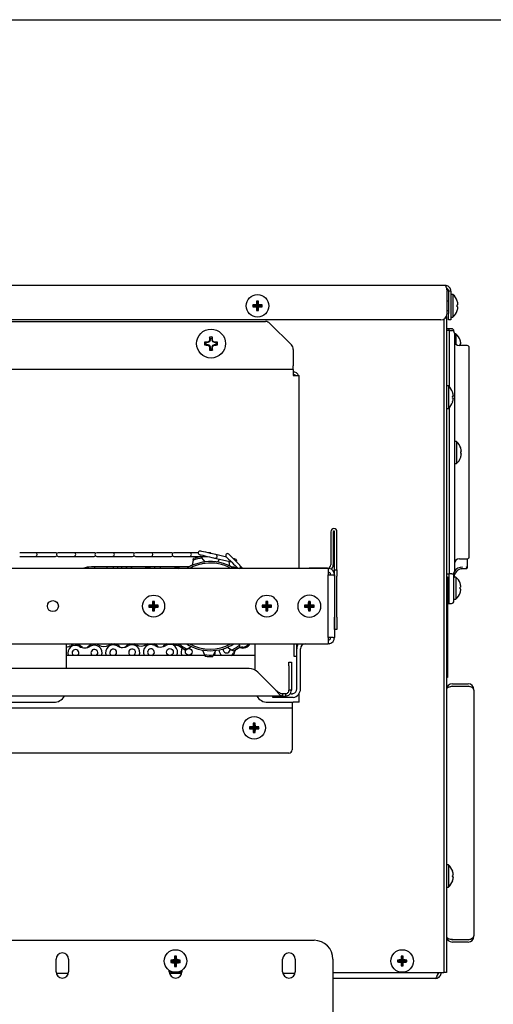
# Model space of a CAD drawing. Extents: x 11 to 232, y 11 to 185.
# Drawn here: x 120 to 129, y 65 to 85 of the extents above; entities that cross this region are included whole.
import ezdxf

# ---------------------------------------------------------------- set-up
doc = ezdxf.new("R2010")
doc.units = 0
doc.header["$MEASUREMENT"] = 0
doc.layers.get('0').update_dxf_attribs({"linetype": 'CONTINUOUS'})
doc.layers.get('DEFPOINTS').update_dxf_attribs({"linetype": 'CONTINUOUS'})
doc.layers.add('OBJECT', color=7, linetype='CONTINUOUS')
doc.styles.get("Standard").update_dxf_attribs({"font": 'GOTHIC.TTF'})
doc.dimstyles.new('WEB_DRAWINGS', dxfattribs={"dimscale": 22, "dimtxt": 0.125, "dimasz": 0.25, "dimexe": 0.125, "dimexo": 0.125, "dimgap": 0.09, "dimtad": 0, "dimtih": 1, "dimtoh": 1, "dimdec": 3, "dimrnd": 0.03125, "dimzin": 0, "dimdsep": 46, "dimlunit": 5, "dimtxsty": 'Standard', "dimcen": 0.09, "dimadec": 0, "dimazin": 0, "dimtfac": 1, "dimtdec": 4, "dimtofl": 0, "dimtmove": 0, "dimatfit": 3, "dimfxl": 1, "dimtolj": 1, "dimtzin": 0, "dimarcsym": 0})

# ---------------------------------------------------------------- blocks, each defined once
blk = doc.blocks.new('*D40')
at = {"layer": 'DEFPOINTS', "color": 0}
for p in [(110.003, 84.749), (137.787, 84.749), (105.808, 22.006)]:
    blk.add_point(p, dxfattribs=at)
at = {"layer": 'OBJECT', "color": 0}
for p, q in [((112.753, 84.749), (140.537, 84.749)), ((137.787, 79.249), (137.787, 59.465)), ((137.787, 27.506), (137.787, 47.289)), ((108.558, 22.006), (140.537, 22.006))]:
    blk.add_line(p, q, dxfattribs=at)
for points in [[(138.704, 79.249), (136.871, 79.249), (137.787, 84.749)], [(136.871, 27.506), (138.704, 27.506), (137.787, 22.006)]]:
    blk.add_solid(points, dxfattribs=at)
at = {"layer": 'OBJECT', "color": 0, "insert": (137.787, 53.377), "char_height": 2.75, "attachment_point": 5}
blk.add_mtext('\\A1;62.75"\\P [1594mm]', dxfattribs=at)

msp = doc.modelspace()

# ---------------------------------------------------------------- linework, layer by layer
at = {"color": 7, "linetype": 'Continuous'}
for p, q in [((108.536, 79.4788), (128.2595, 79.4788)), ((128.3017, 78.9163), (128.3017, 79.3608)), ((128.3775, 79.3608), (128.3295, 79.3608)), ((128.3295, 79.3608), (128.3295, 78.9163)), ((128.3775, 79.3608), (128.3775, 78.9163)), ((124.5339, 79.1477), (124.5154, 79.1662)), ((124.5339, 79.1477), (124.5339, 79.0727)), ((124.5341, 79.1477), (124.5339, 79.1477)), ((124.5341, 79.1477), (124.5526, 79.1662)), ((124.5341, 79.0727), (124.5341, 79.1477)), ((128.3295, 79.1666), (128.3017, 79.1666)), ((128.4175, 79.2966), (128.3775, 79.2966)), ((128.4175, 79.2966), (128.4175, 78.8486)), ((124.4589, 79.0727), (124.4404, 79.0912)), ((124.4589, 79.0725), (124.4404, 79.054)), ((124.5339, 79.0727), (124.4589, 79.0727)), ((124.4589, 79.0727), (124.4589, 79.0725)), ((124.4589, 79.0725), (124.5339, 79.0725)), ((124.5339, 79.0727), (124.5119, 79.0947)), ((124.5339, 79.0725), (124.5119, 79.0505)), ((124.5339, 78.9975), (124.5154, 78.979)), ((124.5339, 79.0725), (124.5339, 78.9975)), ((124.5339, 78.9975), (124.5341, 78.9975)), ((124.5341, 79.0727), (124.5561, 79.0947)), ((124.6091, 79.0727), (124.5341, 79.0727)), ((124.5341, 78.9975), (124.5341, 79.0725)), ((124.5341, 79.0725), (124.5561, 79.0505)), ((124.5341, 79.0725), (124.6091, 79.0725)), ((124.5341, 78.9975), (124.5526, 78.979)), ((124.6091, 79.0727), (124.6276, 79.0912)), ((124.6091, 79.0725), (124.6091, 79.0727)), ((124.6091, 79.0725), (124.6276, 79.054)), ((128.3017, 78.9786), (128.3295, 78.9786)), ((128.502, 79.054), (128.5159, 79.0505)), ((128.502, 78.979), (128.5025, 78.9788)), ((128.1767, 78.7913), (108.565, 78.7913)), ((110.095, 78.7601), (124.693, 78.7601)), ((128.2389, 78.8079), (128.2389, 66.0948)), ((128.2389, 78.8079), (128.2389, 65.8448)), ((128.2869, 78.8573), (128.2869, 66.0948)), ((128.3295, 78.7913), (128.3295, 78.9163)), ((128.3775, 78.7913), (128.3295, 78.7913)), ((128.3775, 78.9163), (128.3775, 78.7913)), ((128.3775, 78.8486), (128.4175, 78.8486)), ((124.7814, 78.7235), (125.2081, 78.2967)), ((128.3369, 78.6183), (128.2869, 78.6183)), ((128.3469, 78.5819), (128.2869, 78.5819)), ((128.3869, 78.6183), (128.3369, 78.6183)), ((128.3369, 78.6183), (128.3369, 78.5819)), ((128.3469, 78.365), (128.3469, 78.5819)), ((128.3469, 78.5819), (128.3969, 78.5819)), ((128.4369, 78.5602), (128.4369, 78.5683)), ((123.5111, 78.3414), (123.4847, 78.3505)), ((123.5462, 78.3414), (123.5111, 78.3414)), ((123.5462, 78.3414), (123.5441, 78.3519)), ((123.5799, 78.3554), (123.5462, 78.3414)), ((123.5799, 78.3554), (123.5717, 78.3636)), ((123.5939, 78.3891), (123.5799, 78.3554)), ((123.5939, 78.3891), (123.5834, 78.3912)), ((123.5939, 78.4242), (123.5848, 78.4507)), ((123.5939, 78.4242), (123.5939, 78.3891)), ((123.6316, 78.4242), (123.6407, 78.4507)), ((123.6316, 78.3891), (123.6316, 78.4242)), ((123.6316, 78.3891), (123.6421, 78.3912)), ((123.6456, 78.3554), (123.6316, 78.3891)), ((123.6456, 78.3554), (123.6538, 78.3636)), ((123.6793, 78.3414), (123.6456, 78.3554)), ((123.6793, 78.3414), (123.6814, 78.3519)), ((123.7144, 78.3414), (123.6793, 78.3414)), ((123.7144, 78.3414), (123.7408, 78.3505)), ((128.3469, 77.4641), (128.3469, 78.365)), ((128.4469, 78.5319), (128.4469, 78.3367)), ((128.4769, 78.516), (128.4469, 78.516)), ((128.4769, 78.516), (128.4769, 78.3104)), ((123.5111, 78.3037), (123.4847, 78.2947)), ((123.5111, 78.3037), (123.5462, 78.3037)), ((123.5462, 78.3037), (123.5441, 78.2933)), ((123.5462, 78.3037), (123.5799, 78.2898)), ((123.5799, 78.2898), (123.5717, 78.2816)), ((123.5799, 78.2898), (123.5939, 78.2561)), ((123.5939, 78.2561), (123.5834, 78.254)), ((123.5939, 78.221), (123.5848, 78.1945)), ((123.5939, 78.2561), (123.5939, 78.221)), ((123.6316, 78.2561), (123.6456, 78.2898)), ((123.6316, 78.2561), (123.6421, 78.254)), ((123.6316, 78.221), (123.6316, 78.2561)), ((123.6316, 78.221), (123.6407, 78.1945)), ((123.6456, 78.2898), (123.6793, 78.3037)), ((123.6456, 78.2898), (123.6538, 78.2816)), ((123.6793, 78.3037), (123.6814, 78.2933)), ((123.6793, 78.3037), (123.7144, 78.3037)), ((123.7144, 78.3037), (123.7408, 78.2947)), ((125.2448, 78.2083), (125.2448, 77.8781)), ((128.4469, 78.3367), (128.4469, 73.997)), ((128.7009, 78.2819), (128.5469, 78.2819)), ((128.5607, 78.3157), (128.5752, 78.3193)), ((128.7409, 78.0658), (128.7409, 78.0719)), ((128.7409, 74.2688), (128.7409, 78.0657)), ((125.2448, 77.8081), (109.5433, 77.8081)), ((125.2448, 77.8081), (125.2448, 77.8781)), ((125.2448, 77.8081), (125.2448, 77.6901)), ((125.2448, 77.6901), (125.3628, 77.6901)), ((125.3628, 77.6401), (125.3628, 77.6901)), ((125.3628, 73.8633), (125.3628, 77.6401)), ((128.3269, 77.4838), (128.2869, 77.4838)), ((128.3269, 77.4838), (128.3269, 77.0358)), ((128.4113, 77.2784), (128.4252, 77.2819)), ((128.2869, 77.0358), (128.3269, 77.0358)), ((128.3469, 73.9687), (128.3469, 77.0555)), ((128.4869, 76.3795), (128.4469, 76.3795)), ((128.4869, 76.3795), (128.4869, 75.942)), ((128.5707, 76.1792), (128.5852, 76.1828)), ((128.4469, 75.942), (128.4869, 75.942)), ((125.993, 74.5905), (125.993, 73.9335)), ((126.041, 74.5905), (126.041, 73.9335)), ((126.065, 73.834), (126.065, 74.5905)), ((126.113, 73.834), (126.113, 74.5905)), ((128.7409, 74.2556), (128.7409, 74.2688)), ((120.1247, 74.1723), (119.8118, 74.1723)), ((119.8118, 74.1003), (120.1247, 74.1003)), ((120.4654, 74.1723), (120.1247, 74.1723)), ((120.1247, 74.1003), (120.4654, 74.1003)), ((120.5233, 74.1723), (120.4654, 74.1723)), ((120.4654, 74.1003), (120.5233, 74.1003)), ((120.8907, 74.1723), (120.5777, 74.1723)), ((120.5777, 74.1003), (120.8907, 74.1003)), ((121.2314, 74.1723), (120.8907, 74.1723)), ((120.8907, 74.1003), (121.2314, 74.1003)), ((121.2893, 74.1723), (121.2314, 74.1723)), ((121.2314, 74.1003), (121.2893, 74.1003)), ((121.6567, 74.1723), (121.3437, 74.1723)), ((121.3437, 74.1003), (121.6567, 74.1003)), ((121.9974, 74.1723), (121.6567, 74.1723)), ((121.6567, 74.1003), (121.9974, 74.1003)), ((122.0553, 74.1723), (121.9974, 74.1723)), ((121.9974, 74.1003), (122.0553, 74.1003)), ((122.4227, 74.1723), (122.1097, 74.1723)), ((122.1097, 74.1003), (122.4227, 74.1003)), ((122.7634, 74.1723), (122.4227, 74.1723)), ((122.4227, 74.1003), (122.7634, 74.1003)), ((122.8212, 74.1723), (122.7634, 74.1723)), ((122.7634, 74.1003), (122.8212, 74.1003)), ((123.1887, 74.1723), (122.8757, 74.1723)), ((122.8757, 74.1003), (123.1887, 74.1003)), ((123.3573, 74.1723), (123.1887, 74.1723)), ((123.1887, 74.1003), (123.5294, 74.1003)), ((123.2581, 74.0224), (123.2642, 74.0565)), ((123.409, 74.0956), (123.4314, 74.0692)), ((123.4963, 73.9926), (123.4314, 74.0692)), ((123.5294, 74.1003), (123.5402, 74.1003)), ((123.5872, 74.1723), (123.5484, 74.1723)), ((123.6901, 74.0656), (124.0181, 73.9899)), ((123.922, 74.086), (123.7063, 74.1358)), ((123.7869, 74.0433), (123.735, 73.9873)), ((128.5469, 74.0519), (128.7009, 74.0519)), ((128.7069, 73.9594), (128.7069, 74.0523)), ((125.94, 73.8633), (108.488, 73.8633)), ((121.083, 73.868), (121.0831, 73.8633)), ((123.1769, 73.8926), (121.2378, 73.8926)), ((121.3028, 73.875), (121.2993, 73.8926)), ((121.3025, 73.8633), (121.3028, 73.875)), ((122.9424, 73.8633), (122.9477, 73.8679)), ((122.9477, 73.8679), (122.9569, 73.8633)), ((122.9749, 73.8717), (122.9828, 73.8633)), ((123.2581, 74.0224), (123.2405, 73.9236)), ((123.9876, 73.907), (123.9752, 73.9998)), ((124.1361, 73.872), (124.1448, 73.8633)), ((124.2466, 73.8633), (124.187, 73.9229)), ((125.5625, 73.8635), (125.5551, 73.8633)), ((125.923, 73.8635), (125.5625, 73.8635)), ((125.94, 73.8633), (125.94, 73.7343)), ((128.3469, 73.7519), (128.3469, 73.9687)), ((128.4469, 73.997), (128.4469, 73.8019)), ((128.5786, 73.8531), (128.61, 73.8575)), ((128.6106, 73.8571), (128.6779, 73.8594)), ((128.6779, 73.8594), (128.678, 73.8604)), ((128.6779, 73.8594), (128.6833, 73.8601)), ((125.94, 73.7343), (126.0359, 73.7343)), ((125.94, 72.4923), (125.94, 73.7343)), ((126.0359, 73.7343), (126.0645, 73.7343)), ((126.0645, 73.7343), (126.0645, 72.4923)), ((126.065, 73.709), (126.065, 73.834)), ((126.065, 73.834), (126.113, 73.834)), ((126.065, 73.709), (126.065, 72.8965)), ((126.113, 73.834), (126.113, 73.709)), ((126.113, 72.8965), (126.113, 73.709)), ((128.2869, 73.7519), (128.3469, 73.7519)), ((128.2869, 73.6973), (128.3069, 73.6973)), ((128.3069, 73.6973), (128.3069, 73.6035)), ((128.3369, 73.7519), (128.3369, 73.1651)), ((128.3969, 73.7519), (128.3469, 73.7519)), ((128.4369, 73.7591), (128.438, 73.7734)), ((128.4769, 73.691), (128.4374, 73.691)), ((128.4769, 73.691), (128.4769, 73.2535)), ((128.3069, 73.6035), (128.3069, 71.791)), ((128.5752, 73.4502), (128.5607, 73.4538)), ((122.3962, 73.1133), (122.3778, 73.1317)), ((122.3962, 73.1132), (122.3778, 73.0948)), ((122.4712, 73.1133), (122.3962, 73.1133)), ((122.3962, 73.1133), (122.3962, 73.1132)), ((122.3962, 73.1132), (122.4712, 73.1132)), ((122.4712, 73.1133), (122.4492, 73.1354)), ((122.4712, 73.1132), (122.4492, 73.0912)), ((122.4712, 73.1883), (122.4528, 73.2067)), ((122.4712, 73.1883), (122.4712, 73.1133)), ((122.4713, 73.1883), (122.4712, 73.1883)), ((122.4712, 73.1132), (122.4712, 73.0382)), ((122.4713, 73.1883), (122.4897, 73.2067)), ((122.4713, 73.1133), (122.4713, 73.1883)), ((122.4713, 73.1133), (122.4933, 73.1354)), ((122.5463, 73.1133), (122.4713, 73.1133)), ((122.4713, 73.1132), (122.4933, 73.0912)), ((122.4713, 73.1132), (122.5463, 73.1132)), ((122.4713, 73.0382), (122.4713, 73.1132)), ((122.5463, 73.1133), (122.5647, 73.1317)), ((122.5463, 73.1132), (122.5463, 73.1133)), ((122.5463, 73.1132), (122.5647, 73.0948)), ((124.6462, 73.1133), (124.6278, 73.1317)), ((124.6462, 73.1132), (124.6278, 73.0948)), ((124.7212, 73.1133), (124.6462, 73.1133)), ((124.6462, 73.1133), (124.6462, 73.1132)), ((124.6462, 73.1132), (124.7212, 73.1132)), ((124.7212, 73.1133), (124.6992, 73.1354)), ((124.7212, 73.1132), (124.6992, 73.0912)), ((124.7212, 73.1883), (124.7028, 73.2067)), ((124.7212, 73.1883), (124.7212, 73.1133)), ((124.7213, 73.1883), (124.7212, 73.1883)), ((124.7212, 73.1132), (124.7212, 73.0382)), ((124.7213, 73.1883), (124.7397, 73.2067)), ((124.7213, 73.1133), (124.7213, 73.1883)), ((124.7213, 73.1133), (124.7433, 73.1354)), ((124.7963, 73.1133), (124.7213, 73.1133)), ((124.7213, 73.0382), (124.7213, 73.1132)), ((124.7213, 73.1132), (124.7433, 73.0912)), ((124.7213, 73.1132), (124.7963, 73.1132)), ((124.7963, 73.1133), (124.8147, 73.1317)), ((124.7963, 73.1132), (124.7963, 73.1133)), ((124.7963, 73.1132), (124.8147, 73.0948)), ((125.4899, 73.1133), (125.4714, 73.1319)), ((125.4899, 73.1132), (125.4714, 73.0946)), ((125.5649, 73.1133), (125.4899, 73.1133)), ((125.4899, 73.1133), (125.4899, 73.1132)), ((125.4899, 73.1132), (125.5649, 73.1132)), ((125.5649, 73.1133), (125.5429, 73.1354)), ((125.5649, 73.1132), (125.5429, 73.0912)), ((125.5649, 73.1883), (125.5464, 73.2069)), ((125.5649, 73.1883), (125.5649, 73.1133)), ((125.5651, 73.1883), (125.5649, 73.1883)), ((125.5649, 73.1132), (125.5649, 73.0382)), ((125.5651, 73.1883), (125.5836, 73.2069)), ((125.5651, 73.1133), (125.5651, 73.1883)), ((125.5651, 73.1133), (125.5871, 73.1354)), ((125.6401, 73.1133), (125.5651, 73.1133)), ((125.5651, 73.1132), (125.5871, 73.0912)), ((125.5651, 73.1132), (125.6401, 73.1132)), ((125.5651, 73.0382), (125.5651, 73.1132)), ((125.6401, 73.1133), (125.6586, 73.1319)), ((125.6401, 73.1132), (125.6401, 73.1133)), ((125.6401, 73.1132), (125.6586, 73.0946)), ((128.3069, 73.1651), (128.3369, 73.1651)), ((128.3369, 73.1651), (128.3869, 73.1651)), ((128.4369, 73.2535), (128.4769, 73.2535)), ((122.4712, 73.0382), (122.4528, 73.0198)), ((122.4712, 73.0382), (122.4713, 73.0382)), ((122.4713, 73.0382), (122.4897, 73.0198)), ((124.7212, 73.0382), (124.7028, 73.0198)), ((124.7212, 73.0382), (124.7213, 73.0382)), ((124.7213, 73.0382), (124.7397, 73.0198)), ((125.5649, 73.0382), (125.5464, 73.0196)), ((125.5649, 73.0382), (125.5651, 73.0382)), ((125.5651, 73.0382), (125.5836, 73.0196)), ((126.065, 72.6465), (126.065, 72.8965)), ((126.113, 72.8965), (126.113, 72.6465)), ((126.0359, 72.4923), (125.94, 72.4923)), ((125.94, 72.4923), (125.94, 72.3633)), ((126.0359, 72.4923), (126.0645, 72.4923)), ((126.113, 72.6465), (126.065, 72.6465)), ((108.488, 72.3633), (125.94, 72.3633)), ((120.7377, 72.3633), (120.7377, 71.8745)), ((122.1308, 72.3476), (122.093, 72.3633)), ((122.3604, 72.3633), (122.3316, 72.3497)), ((122.8808, 72.3555), (122.8651, 72.3633)), ((122.9786, 72.3419), (122.9721, 72.3384)), ((122.9765, 72.3285), (122.9818, 72.3627)), ((122.9819, 72.3633), (122.9818, 72.3627)), ((123.1306, 72.2623), (123.2168, 72.3137)), ((123.9399, 72.2977), (124.0237, 72.2425)), ((124.1769, 72.3362), (124.1739, 72.3633)), ((124.1769, 72.3362), (124.1806, 72.3018)), ((124.4877, 71.8437), (124.4877, 72.3633)), ((125.263, 72.1135), (125.263, 72.3635)), ((125.311, 72.3635), (125.311, 72.1135)), ((123.4917, 72.1348), (120.7377, 72.1348)), ((123.1306, 72.2623), (123.1009, 72.2446)), ((123.4444, 72.2414), (123.4851, 72.1497)), ((123.4992, 72.118), (123.4851, 72.1497)), ((123.6646, 72.1457), (123.6491, 72.1147)), ((124.4877, 72.1348), (123.6592, 72.1348)), ((123.6646, 72.1457), (123.7093, 72.2355)), ((124.0527, 72.2235), (124.0237, 72.2425)), ((125.311, 72.1135), (125.263, 72.1135)), ((125.3145, 71.4698), (125.3145, 72.2693)), ((125.3895, 71.4698), (125.3895, 72.2693)), ((125.1598, 71.9995), (125.2078, 71.9995)), ((125.1598, 71.9263), (125.1598, 71.9995)), ((125.1598, 71.9263), (125.1598, 71.4465)), ((125.2078, 71.9995), (125.2078, 71.9263)), ((125.2078, 71.9263), (125.2078, 71.4465)), ((124.3676, 71.8745), (110.5749, 71.8745)), ((124.8991, 71.4465), (124.5443, 71.8013)), ((128.3069, 71.6973), (128.2869, 71.6973)), ((128.3069, 71.791), (128.3069, 71.6973)), ((128.4049, 71.5723), (128.7169, 71.5723)), ((128.4049, 71.5243), (128.7169, 71.5243)), ((128.7169, 71.5172), (128.4049, 71.5172)), ((125.04, 71.3285), (110.2324, 71.3285)), ((124.8395, 71.3008), (124.8395, 71.3285)), ((125.04, 71.3285), (125.04, 71.3765)), ((125.0898, 71.3765), (125.04, 71.3765)), ((125.04, 71.3285), (125.0898, 71.3285)), ((125.0898, 71.3765), (125.0898, 71.3285)), ((125.2078, 71.4465), (125.1598, 71.4465)), ((125.2022, 71.3758), (125.1817, 71.3758)), ((125.2022, 71.3758), (125.2205, 71.3758)), ((125.3628, 71.2051), (125.3628, 71.3785)), ((128.8349, 71.4543), (128.8343, 71.4543)), ((128.8349, 71.4472), (128.8349, 71.4543)), ((128.8349, 71.4472), (128.8349, 66.5723)), ((109.5433, 71.2051), (120.4878, 71.2051)), ((124.7378, 71.2051), (125.2448, 71.2051)), ((124.8578, 71.3008), (124.8395, 71.3008)), ((125.2022, 71.3008), (124.8578, 71.3008)), ((125.2205, 71.3008), (125.2022, 71.3008)), ((125.2208, 71.2051), (125.2208, 71.2048)), ((125.2208, 71.2048), (125.2208, 71.0868)), ((125.3628, 71.2051), (125.2448, 71.2051)), ((125.2208, 71.0868), (109.4708, 71.0868)), ((125.2208, 71.0868), (125.2208, 71.0168)), ((125.2208, 71.0168), (125.2208, 70.2603)), ((124.4707, 70.7723), (124.4521, 70.7909)), ((124.4707, 70.7723), (124.4707, 70.6973)), ((124.4708, 70.7723), (124.4707, 70.7723)), ((124.4708, 70.7723), (124.4894, 70.7909)), ((124.4708, 70.6973), (124.4708, 70.7723)), ((124.3957, 70.6973), (124.3771, 70.7159)), ((124.3957, 70.6972), (124.3771, 70.6786)), ((124.4707, 70.6973), (124.3957, 70.6973)), ((124.3957, 70.6973), (124.3957, 70.6972)), ((124.3957, 70.6972), (124.4707, 70.6972)), ((124.4707, 70.6973), (124.4486, 70.7194)), ((124.4707, 70.6972), (124.4486, 70.6752)), ((124.4707, 70.6222), (124.4521, 70.6036)), ((124.4707, 70.6972), (124.4707, 70.6222)), ((124.4707, 70.6222), (124.4708, 70.6222)), ((124.4708, 70.6973), (124.4929, 70.7194)), ((124.5458, 70.6973), (124.4708, 70.6973)), ((124.4708, 70.6222), (124.4708, 70.6972)), ((124.4708, 70.6972), (124.4929, 70.6752)), ((124.4708, 70.6972), (124.5458, 70.6972)), ((124.4708, 70.6222), (124.4894, 70.6036)), ((124.5458, 70.6973), (124.5644, 70.7159)), ((124.5458, 70.6972), (124.5458, 70.6973)), ((124.5458, 70.6972), (124.5644, 70.6786)), ((125.1577, 70.1973), (114.1588, 70.1973)), ((128.3269, 67.9838), (128.2869, 67.9838)), ((128.3269, 67.9838), (128.3269, 67.5358)), ((128.4113, 67.7784), (128.4252, 67.7819)), ((128.2869, 67.5358), (128.3269, 67.5358)), ((128.4049, 66.5023), (128.7169, 66.5023)), ((128.7169, 66.4953), (128.4049, 66.4953)), ((128.7169, 66.4473), (128.4049, 66.4473)), ((128.8349, 66.5653), (128.8343, 66.5653)), ((128.8349, 66.5653), (128.8349, 66.5723)), ((122.8337, 66.0723), (122.8151, 66.0909)), ((122.8337, 66.0723), (122.8151, 66.0909)), ((122.8337, 66.0722), (122.8151, 66.0536)), ((122.8337, 66.0722), (122.8151, 66.0536)), ((122.9087, 66.0723), (122.8337, 66.0723)), ((122.8337, 66.0723), (122.8337, 66.0722)), ((122.8337, 66.0723), (122.9087, 66.0723)), ((122.8337, 66.0722), (122.8337, 66.0723)), ((122.8337, 66.0722), (122.9087, 66.0722)), ((122.9087, 66.0722), (122.8337, 66.0722)), ((122.9087, 66.0723), (122.8866, 66.0944)), ((122.9087, 66.0722), (122.8866, 66.0502)), ((122.9087, 66.0723), (122.8867, 66.0944)), ((122.9087, 66.0722), (122.8867, 66.0502)), ((122.9087, 66.1473), (122.8901, 66.1659)), ((122.9087, 66.1473), (122.8901, 66.1659)), ((122.9087, 66.1473), (122.9087, 66.0723)), ((122.9088, 66.1473), (122.9087, 66.1473)), ((122.9087, 66.0723), (122.9087, 66.1473)), ((122.9087, 66.1473), (122.9088, 66.1473)), ((122.9087, 66.0722), (122.9087, 65.9972)), ((122.9087, 65.9972), (122.9087, 66.0722)), ((122.9088, 66.1473), (122.9274, 66.1659)), ((122.9088, 66.1473), (122.9274, 66.1659)), ((122.9088, 66.0723), (122.9088, 66.1473)), ((122.9088, 66.1473), (122.9088, 66.0723)), ((122.9088, 66.0723), (122.9309, 66.0944)), ((122.9088, 66.0723), (122.9308, 66.0944)), ((122.9838, 66.0723), (122.9088, 66.0723)), ((122.9088, 66.0723), (122.9838, 66.0723)), ((122.9088, 65.9972), (122.9088, 66.0722)), ((122.9088, 66.0722), (122.9309, 66.0502)), ((122.9088, 66.0722), (122.9838, 66.0722)), ((122.9088, 66.0722), (122.9308, 66.0502)), ((122.9088, 66.0722), (122.9088, 65.9972)), ((122.9838, 66.0722), (122.9088, 66.0722)), ((122.9838, 66.0723), (123.0024, 66.0909)), ((122.9838, 66.0723), (123.0024, 66.0909)), ((122.9838, 66.0722), (122.9838, 66.0723)), ((122.9838, 66.0723), (122.9838, 66.0722)), ((122.9838, 66.0722), (123.0024, 66.0536)), ((122.9838, 66.0722), (123.0024, 66.0536)), ((127.3337, 66.0723), (127.3151, 66.0909)), ((127.3337, 66.0722), (127.3151, 66.0536)), ((127.4087, 66.0723), (127.3337, 66.0723)), ((127.3337, 66.0723), (127.3337, 66.0722)), ((127.3337, 66.0722), (127.4087, 66.0722)), ((127.4087, 66.0723), (127.3866, 66.0944)), ((127.4087, 66.0722), (127.3866, 66.0502)), ((127.4087, 66.1473), (127.3901, 66.1659)), ((127.4087, 66.1473), (127.4087, 66.0723)), ((127.4088, 66.1473), (127.4087, 66.1473)), ((127.4087, 66.0722), (127.4087, 65.9972)), ((127.4088, 66.1473), (127.4274, 66.1659)), ((127.4088, 66.0723), (127.4088, 66.1473)), ((127.4088, 66.0723), (127.4308, 66.0944)), ((127.4838, 66.0723), (127.4088, 66.0723)), ((127.4088, 65.9972), (127.4088, 66.0722)), ((127.4088, 66.0722), (127.4308, 66.0502)), ((127.4088, 66.0722), (127.4838, 66.0722)), ((127.4838, 66.0723), (127.5024, 66.0909)), ((127.4838, 66.0722), (127.4838, 66.0723)), ((127.4838, 66.0722), (127.5024, 66.0536)), ((128.2869, 66.0948), (128.2869, 65.8448)), ((122.9087, 65.9972), (122.8901, 65.9786)), ((122.9087, 65.9972), (122.8901, 65.9786)), ((122.9087, 65.9972), (122.9088, 65.9972)), ((122.9088, 65.9972), (122.9087, 65.9972)), ((122.9088, 65.9972), (122.9274, 65.9786)), ((122.9088, 65.9972), (122.9274, 65.9786)), ((126.034, 65.8448), (128.1209, 65.8448)), ((127.4087, 65.9972), (127.3901, 65.9786)), ((127.4087, 65.9972), (127.4088, 65.9972)), ((127.4088, 65.9972), (127.4274, 65.9786)), ((128.1209, 65.8448), (128.2389, 65.8448)), ((128.2869, 65.8448), (128.2389, 65.8448)), ((128.065, 65.7268), (126.034, 65.7268))]:
    msp.add_line(p, q, dxfattribs=at)
for p, q in [((108.909, 66.483), (125.659, 66.483)), ((120.534, 65.858), (120.534, 66.108)), ((120.784, 66.108), (120.784, 65.858)), ((122.8327, 66.0598), (122.8141, 66.0784)), ((122.8327, 66.0597), (122.8141, 66.0411)), ((122.8327, 66.0598), (122.9077, 66.0598)), ((122.8327, 66.0597), (122.8327, 66.0598)), ((122.9077, 66.0597), (122.8327, 66.0597)), ((122.9077, 66.0598), (122.8856, 66.0819)), ((122.9077, 66.0597), (122.8856, 66.0377)), ((122.9077, 66.1348), (122.8891, 66.1534)), ((122.9077, 66.0598), (122.9077, 66.1348)), ((122.9077, 66.1348), (122.9078, 66.1348)), ((122.9077, 65.9847), (122.9077, 66.0597)), ((122.9078, 66.1348), (122.9264, 66.1534)), ((122.9078, 66.1348), (122.9078, 66.0598)), ((122.9078, 66.0598), (122.9298, 66.0819)), ((122.9078, 66.0598), (122.9828, 66.0598)), ((122.9078, 66.0597), (122.9298, 66.0377)), ((122.9078, 66.0597), (122.9078, 65.9847)), ((122.9828, 66.0597), (122.9078, 66.0597)), ((122.9828, 66.0598), (123.0014, 66.0784)), ((122.9828, 66.0598), (122.9828, 66.0597)), ((122.9828, 66.0597), (123.0014, 66.0411)), ((125.034, 65.858), (125.034, 66.108)), ((125.284, 66.108), (125.284, 65.858)), ((126.034, 66.108), (126.034, 59.858)), ((122.784, 65.858), (122.784, 65.8826)), ((122.9077, 65.9847), (122.8891, 65.9661)), ((122.9078, 65.9847), (122.9077, 65.9847)), ((122.9078, 65.9847), (122.9264, 65.9661)), ((123.034, 65.8844), (123.034, 65.858)), ((120.5367, 65.8323), (120.7813, 65.8323)), ((122.7867, 65.8323), (123.0313, 65.8323)), ((125.0367, 65.8323), (125.2813, 65.8323))]:
    msp.add_line(p, q)
at = {"color": 7, "linetype": 'Continuous', "flags": 128}
for points in [[(128.5159, 79.0947), (128.5151, 79.0945), (128.514, 79.0942), (128.5127, 79.0939), (128.5111, 79.0935), (128.5092, 79.093), (128.507, 79.0925), (128.5046, 79.0919), (128.502, 79.0912)], [(128.4119, 77.3535), (128.4118, 77.3535), (128.4117, 77.3535), (128.4116, 77.3535), (128.4113, 77.3534)], [(128.4113, 77.2411), (128.414, 77.2405), (128.4164, 77.2399), (128.4185, 77.2393), (128.4204, 77.2389), (128.422, 77.2385), (128.4234, 77.2381), (128.4244, 77.2379), (128.4252, 77.2377)], [(128.5707, 76.1423), (128.5735, 76.1416), (128.576, 76.141), (128.5782, 76.1404), (128.5802, 76.1399), (128.5818, 76.1395), (128.5832, 76.1392), (128.5843, 76.1389), (128.5852, 76.1387)], [(123.3851, 74.1361), (123.3926, 74.1343), (123.4143, 74.1293), (123.448, 74.1215), (123.4905, 74.1117), (123.5376, 74.1008), (123.5848, 74.09), (123.6273, 74.0802), (123.661, 74.0724), (123.6827, 74.0674), (123.6901, 74.0656)], [(123.7063, 74.1358), (123.6989, 74.1375), (123.6772, 74.1425), (123.6435, 74.1503), (123.6009, 74.1601), (123.5538, 74.171), (123.5067, 74.1819), (123.4642, 74.1917), (123.4305, 74.1995), (123.4088, 74.2045), (123.4013, 74.2062)], [(123.9148, 74.0933), (123.9202, 74.0879), (123.9359, 74.0721), (123.9604, 74.0477), (123.9912, 74.0168), (124.0254, 73.9826), (124.0596, 73.9484), (124.0905, 73.9176), (124.115, 73.8931), (124.1307, 73.8774), (124.1361, 73.872)], [(124.187, 73.9229), (124.1816, 73.9283), (124.1659, 73.944), (124.1414, 73.9685), (124.1105, 73.9993), (124.0763, 74.0335), (124.0421, 74.0677), (124.0113, 74.0986), (123.9868, 74.1231), (123.9711, 74.1388), (123.9657, 74.1442)], [(124.0946, 74.0462), (124.0935, 74.0464), (124.0901, 74.0472), (124.0847, 74.0484), (124.0775, 74.0501), (124.0689, 74.0521), (124.0591, 74.0543), (124.0544, 74.0554)], [(121.2378, 73.8926), (121.1509, 73.885), (121.069, 73.8633)], [(121.1702, 73.888), (121.1681, 73.8667), (121.1684, 73.8633)], [(121.6698, 73.8633), (121.6736, 73.8721), (121.6772, 73.8926)], [(121.7591, 73.8633), (121.7615, 73.8787), (121.7622, 73.8926)], [(121.8335, 73.8926), (121.8353, 73.8833), (121.8414, 73.8633)], [(122.0246, 73.8633), (122.0346, 73.8725), (122.0469, 73.8926)], [(122.4899, 73.8633), (122.4973, 73.8776), (122.5031, 73.8926)], [(122.5976, 73.8926), (122.6024, 73.8841), (122.6177, 73.8633)], [(124.1388, 73.8692), (124.0746, 73.885), (124.0172, 73.8917)], [(124.0607, 73.8872), (124.0555, 73.8769), (124.0531, 73.8712)], [(124.1501, 73.8633), (124.1478, 73.8641), (124.1361, 73.872)], [(128.5752, 73.4943), (128.5743, 73.4941), (128.5732, 73.4939), (128.5718, 73.4935), (128.5702, 73.4931), (128.5682, 73.4926), (128.566, 73.4921), (128.5635, 73.4914), (128.5607, 73.4907)], [(121.6398, 72.3633), (121.6299, 72.3612), (121.5816, 72.3418)], [(122.7255, 72.3633), (122.6846, 72.3383), (122.6554, 72.3079)], [(124.0205, 72.1348), (124.0297, 72.1432), (124.0587, 72.183)], [(128.4113, 67.7411), (128.414, 67.7405), (128.4164, 67.7399), (128.4185, 67.7393), (128.4204, 67.7389), (128.422, 67.7385), (128.4234, 67.7381), (128.4244, 67.7379), (128.4252, 67.7377)], [(128.4113, 67.6661), (128.4116, 67.6661), (128.4117, 67.666), (128.4118, 67.666), (128.4119, 67.666)]]:
    msp.add_lwpolyline(points, dxfattribs=at)
at = {"color": 7, "linetype": 'Continuous'}
for centre, radius in [((124.534, 79.0726), 0.224), ((123.6127, 78.3226), 0.2865), ((122.4712, 73.1133), 0.2188), ((124.7212, 73.1133), 0.2188), ((125.565, 73.1133), 0.224), ((120.4712, 73.1133), 0.1094), ((122.7953, 72.2028), 0.0675), ((123.1702, 72.2067), 0.0675), ((124.4707, 70.6973), 0.224), ((122.9087, 66.0723), 0.224), ((122.9087, 66.0723), 0.224), ((127.4087, 66.0723), 0.224)]:
    msp.add_circle(centre, radius, dxfattribs=at)
for centre, radius, start, end in [((125.6628, 79.0747), 1.1511, 175.44146, 179.00661), ((124.534, 77.9083), 1.258, 89.15149, 90.84851), ((123.3992, 79.0744), 1.157, 1.00629, 4.55313), ((128.2166, 79.0726), 0.3009, 18.15895, 48.1147), ((128.4957, 79.193), 0.0275, 283.20718, 284.41549), ((128.2119, 79.0727), 0.3048, 4.14719, 17.87781), ((125.6547, 79.0726), 1.2145, 179.12105, 180.87895), ((124.5321, 77.9395), 1.1554, 91.00189, 94.55379), ((124.5319, 80.2019), 1.1516, 265.44032, 269.004), ((125.6625, 79.0704), 1.1508, 180.99294, 184.55898), ((124.534, 80.2112), 1.2324, 269.13384, 270.86616), ((123.3995, 79.0708), 1.1568, 355.44642, 358.99415), ((124.5359, 77.9389), 1.156, 85.4471, 88.99722), ((124.5361, 80.2025), 1.1522, 270.99689, 274.55878), ((123.3626, 79.0726), 1.2652, 359.15627, 0.84373), ((128.2166, 79.0726), 0.3009, 311.8853, 341.84105), ((128.1941, 79.0726), 0.3084, 356.53665, 3.46335), ((128.2119, 79.0725), 0.3047, 342.12048, 355.85453), ((124.693, 78.6351), 0.125, 45, 90), ((128.1767, 78.9163), 0.125, 270, 0), ((128.3869, 78.5683), 0.05, 0, 90), ((128.3969, 78.5319), 0.05, 0, 90), ((123.6127, 78.3226), 0.1311, 167.70822, 192.29178), ((123.607, 74.4968), 3.8556, 90.93449, 91.81854), ((123.6127, 78.3226), 0.1033, 169.49232, 190.50768), ((125.1248, 74.6668), 4.0098, 112.78773, 113.21575), ((127.3944, 76.7573), 4.1464, 156.79304, 157.20699), ((127.3855, 78.3295), 3.8026, 178.17303, 179.06942), ((123.6127, 78.3226), 0.1311, 77.70822, 102.29178), ((123.6127, 78.3226), 0.1033, 79.49232, 100.50768), ((119.7979, 78.3287), 3.8447, 0.93097, 1.81754), ((119.7413, 76.7185), 4.2443, 22.80604, 23.21046), ((121.9654, 74.348), 4.3561, 66.80127, 67.19526), ((123.6185, 74.4956), 3.8569, 88.1816, 89.06537), ((123.6127, 78.3226), 0.1033, 349.49232, 10.50768), ((123.6127, 78.3226), 0.1311, 347.70822, 12.29178), ((128.5469, 78.3819), 0.1, 180, 270), ((128.2876, 78.2973), 0.2893, 18.8851, 49.13434), ((128.5595, 78.397), 0.00635, 281.24281, 286.61036), ((128.2834, 78.2974), 0.2926, 4.29525, 18.5961), ((123.6048, 82.0544), 3.7616, 268.17041, 269.07656), ((125.1557, 82.0504), 4.0882, 246.78422, 247.20404), ((127.3997, 79.8903), 4.1523, 202.79507, 203.2084), ((127.3839, 78.3157), 3.801, 180.93039, 181.82716), ((123.6127, 78.3226), 0.1311, 257.70822, 282.29178), ((123.6127, 78.3226), 0.1033, 259.49232, 280.50768), ((119.7996, 78.3164), 3.843, 358.18226, 359.06923), ((119.7037, 79.9428), 4.2852, 336.78973, 337.19026), ((121.9274, 82.3859), 4.4527, 292.81314, 293.1986), ((123.6207, 82.0556), 3.7628, 270.92358, 271.82945), ((125.1197, 78.2083), 0.125, 0, 45), ((128.2647, 78.2973), 0.2966, 356.42791, 3.57209), ((128.7009, 78.2419), 0.04, 0, 90), ((125.2447, 77.6401), 0.118, 25.07023, 90), ((125.2447, 77.6401), 0.07, 45.58469, 90), ((128.126, 77.2598), 0.3009, 18.15895, 48.1147), ((128.1218, 77.2599), 0.3042, 4.13434, 17.89066), ((128.1035, 77.2598), 0.3084, 356.53665, 3.46335), ((128.1217, 77.2596), 0.3043, 342.11106, 355.86395), ((128.126, 77.2598), 0.3009, 311.8853, 341.84105), ((128.3831, 77.0501), 0.1194, 76.04953, 76.3278), ((128.2976, 76.1608), 0.2893, 18.8851, 49.13434), ((128.5695, 76.2605), 0.00635, 281.24281, 286.61036), ((128.2934, 76.1609), 0.2926, 4.2948, 18.59655), ((128.2976, 76.1608), 0.2893, 310.86566, 341.1149), ((128.2747, 76.1608), 0.2966, 356.42791, 3.57209), ((128.2934, 76.1606), 0.2926, 341.40297, 355.70569), ((128.5815, 76.1096), 0.0437, 255.68338, 256.46345), ((126.053, 74.5905), 0.06, 0, 180), ((126.053, 74.5905), 0.012, 0, 180), ((120.1247, 74.1363), 0.036, 270, 90), ((120.5232, 74.1363), 0.036, 40.80444, 90), ((120.5232, 74.1363), 0.036, 270, 319.19556), ((120.5777, 74.1363), 0.036, 90, 270), ((120.8907, 74.1363), 0.036, 270, 90), ((121.2892, 74.1363), 0.036, 40.80444, 90), ((121.2892, 74.1363), 0.036, 270, 319.19556), ((121.3437, 74.1363), 0.036, 90, 270), ((121.6567, 74.1363), 0.036, 270, 90), ((122.0552, 74.1363), 0.036, 40.80047, 90), ((122.0552, 74.1363), 0.036, 270, 319.19952), ((122.1097, 74.1363), 0.036, 90, 270), ((122.4227, 74.1363), 0.036, 270, 90), ((122.8212, 74.1363), 0.036, 40.80047, 90), ((122.8212, 74.1363), 0.036, 270, 319.19952), ((122.8757, 74.1363), 0.036, 90, 270), ((123.1887, 74.1363), 0.036, 270, 90), ((123.5962, 73.1133), 0.97, 99.78538, 110.40372), ((123.5962, 73.1133), 1, 100.79332, 109.39577), ((123.3932, 74.1711), 0.036, 77, 257), ((123.5872, 74.1363), 0.036, 34.00089, 90), ((123.6982, 74.1007), 0.036, 257, 77), ((123.9402, 74.1187), 0.036, 45, 225), ((124.0865, 74.0111), 0.036, 328.95801, 77), ((128.5469, 73.9519), 0.1, 90, 180), ((128.7009, 74.0919), 0.04, 270, 355.63706), ((121.6097, 73.894), 0.0675, 181.1977, 207.09166), ((121.984, 73.9172), 0.0675, 201.35783, 233.00656), ((122.3583, 73.9403), 0.0675, 225.03028, 314.96972), ((122.9392, 73.6601), 0.2146, 71.20166, 108.79834), ((123.5962, 73.1133), 0.885, 96.91273, 122.06379), ((123.5962, 73.1133), 0.855, 96.91273, 118.69441), ((123.5962, 73.1133), 0.885, 57.93621, 96.91273), ((123.5962, 73.1133), 0.855, 61.30559, 96.91273), ((124.1615, 73.8974), 0.036, 288.4775, 45), ((125.923, 73.9335), 0.07, 270, 0), ((125.9355, 73.7343), 0.129, 0, 78.42299), ((125.923, 73.9335), 0.118, 311.57208, 0), ((128.6169, 73.6772), 0.18, 92, 180), ((128.6023, 73.7022), 0.1842, 88.23077, 147.56699), ((128.6811, 73.9149), 0.0263, 264.07222, 349.13776), ((128.6769, 73.8894), 0.03, 319.73761, 0), ((125.9355, 73.7343), 0.054, 0, 61.35287), ((128.3969, 73.8019), 0.05, 270, 0), ((128.2876, 73.4723), 0.2893, 18.8851, 49.13434), ((128.5595, 73.572), 0.00635, 281.24281, 286.61036), ((128.2834, 73.4724), 0.2926, 4.29431, 18.59703), ((128.2647, 73.4723), 0.2966, 356.42791, 3.57209), ((128.2876, 73.4723), 0.2893, 310.86566, 341.1149), ((128.2834, 73.4721), 0.2926, 341.40345, 355.7052), ((128.5595, 73.3726), 0.00635, 73.38964, 78.75719), ((123.5728, 73.1133), 1.1952, 179.11399, 180.88601), ((122.4692, 72.0296), 1.1059, 91.03815, 94.74227), ((122.4692, 74.1969), 1.1059, 265.25773, 268.96185), ((123.5588, 73.1151), 1.1098, 175.2642, 178.95539), ((123.559, 73.1114), 1.11, 181.04484, 184.73539), ((122.4712, 72.0247), 1.1822, 89.10425, 90.89575), ((121.3878, 73.1153), 1.1057, 1.03781, 4.74261), ((121.3876, 73.1112), 1.106, 355.25781, 358.96197), ((122.4733, 72.0296), 1.1059, 85.25773, 88.96185), ((122.4733, 74.1969), 1.1059, 271.03815, 274.74227), ((121.3828, 73.1133), 1.1821, 359.10422, 0.89578), ((125.8097, 73.1133), 1.1821, 179.10422, 180.89578), ((124.7192, 72.0296), 1.1059, 91.03815, 94.74227), ((124.7192, 74.1969), 1.1059, 265.25773, 268.96185), ((125.8047, 73.1153), 1.1057, 175.25739, 178.96219), ((125.8049, 73.1112), 1.106, 181.03803, 184.74219), ((124.7212, 72.0247), 1.1822, 89.10425, 90.89575), ((123.6378, 73.1153), 1.1057, 1.03781, 4.74261), ((123.6376, 73.1112), 1.106, 355.25781, 358.96197), ((124.7233, 72.0296), 1.1059, 85.25773, 88.96185), ((124.7233, 74.1969), 1.1059, 271.03815, 274.74227), ((123.6328, 73.1133), 1.1821, 359.10422, 0.89578), ((126.6859, 73.1133), 1.2147, 179.12113, 180.87887), ((125.563, 71.9809), 1.1547, 90.99919, 94.5531), ((125.5631, 74.2465), 1.1555, 265.44631, 268.99765), ((126.6995, 73.1151), 1.1568, 175.44642, 178.99415), ((126.6995, 73.1115), 1.1568, 181.00608, 184.55353), ((125.565, 71.9746), 1.2324, 89.13384, 90.86616), ((124.4365, 73.1154), 1.1508, 0.99294, 4.55898), ((124.4364, 73.1111), 1.1509, 355.44106, 359.00683), ((125.567, 71.981), 1.1546, 85.44681, 89.00127), ((125.5669, 74.2464), 1.1554, 271.00189, 274.55379), ((124.4441, 73.1133), 1.2147, 359.12113, 0.87887), ((128.3869, 73.2151), 0.05, 270, 0), ((122.4712, 74.2083), 1.1887, 269.10908, 270.89092), ((124.7212, 74.2083), 1.1887, 269.10908, 270.89092), ((125.565, 74.2519), 1.2324, 269.13384, 270.86616), ((125.9355, 72.4923), 0.129, 281.57701, 0), ((125.9355, 72.4923), 0.054, 298.64713, 0), ((120.7294, 72.5076), 0.2016, 272.36122, 300.46592), ((120.9204, 72.183), 0.1525, 59.8861, 198.45801), ((120.9204, 72.183), 0.175, 38.13213, 120.46592), ((121.1045, 72.5006), 0.2146, 239.8861, 301.32008), ((121.2954, 72.187), 0.175, 60.74026, 143.07405), ((121.2954, 72.187), 0.1525, 339.9712, 121.32008), ((121.4794, 72.5155), 0.2016, 240.74026, 300.46592), ((121.6703, 72.1909), 0.1525, 59.8861, 201.61546), ((121.6703, 72.1909), 0.175, 38.13213, 79.96499), ((121.8545, 72.5085), 0.2146, 239.8861, 301.32008), ((122.0453, 72.1949), 0.175, 105.81507, 143.07404), ((122.0453, 72.1949), 0.1525, 336.78028, 121.32008), ((122.2294, 72.5234), 0.2016, 240.74026, 300.46592), ((122.4203, 72.1988), 0.1525, 59.8861, 204.8435), ((122.4203, 72.1988), 0.175, 38.13214, 69.98303), ((122.6045, 72.5164), 0.2146, 239.8861, 301.32008), ((122.7953, 72.2028), 0.1525, 333.51112, 121.32008), ((122.9793, 72.5313), 0.2016, 240.74026, 269.36562), ((123.5962, 73.1133), 0.995, 228.91791, 231.14855), ((123.5962, 73.1133), 1, 231.70241, 240.30486), ((123.5962, 73.1133), 0.97, 230.69447, 241.31281), ((123.1702, 72.2067), 0.1525, 149.8466, 208.15815), ((123.5962, 73.1133), 0.885, 237.93621, 302.06379), ((123.5962, 73.1133), 0.855, 241.30559, 298.69441), ((123.5962, 73.1133), 0.97, 296.14901, 306.76735), ((123.5962, 73.1133), 1, 297.15696, 305.7594), ((124.2503, 72.0863), 0.2146, 91.77226, 153.20624), ((124.2427, 72.4569), 0.175, 251.28562, 327.64765), ((124.2389, 72.4531), 0.1525, 271.77226, 323.88532), ((125.4835, 72.2693), 0.169, 146.20569, 180), ((125.4835, 72.2693), 0.094, 90, 180), ((120.9204, 72.183), 0.0675, 314.33195, 180.60309), ((120.9204, 72.183), 0.0675, 180.60309, 225.66805), ((121.2954, 72.187), 0.0675, 309.30551, 180.60309), ((121.2954, 72.187), 0.0675, 180.60309, 230.69449), ((121.6703, 72.1909), 0.0675, 303.66887, 180.60309), ((121.6703, 72.1909), 0.0675, 180.60309, 236.33113), ((122.0453, 72.1949), 0.0675, 297.03467, 180.60309), ((122.0453, 72.1949), 0.0675, 180.60309, 242.96533), ((122.4203, 72.1988), 0.0675, 288.33968, 180.60309), ((122.4203, 72.1988), 0.0675, 180.60309, 251.66032), ((123.5962, 73.1133), 0.97, 263.42174, 274.04008), ((123.5962, 73.1133), 1, 264.42969, 273.03213), ((123.5452, 72.2107), 0.1525, 330.14612, 0.56938), ((123.9226, 72.2517), 0.1525, 182.15377, 230.07852), ((123.9226, 72.2517), 0.0675, 165.76393, 212.48925), ((123.9226, 72.2517), 0.0675, 212.48925, 11.88458), ((123.9176, 72.2498), 0.175, 318.88915, 353.69289), ((124.3676, 71.6245), 0.25, 45, 90), ((128.4049, 71.4543), 0.118, 90, 180), ((128.4049, 71.4543), 0.07, 90, 121.18138), ((128.7169, 71.4543), 0.118, 0, 90), ((128.7169, 71.4543), 0.07, 58.03801, 90), ((120.4877, 71.4551), 0.25, 270, 329.57706), ((124.7377, 71.4551), 0.25, 210.42294, 270), ((125.2205, 71.4698), 0.169, 278.81158, 0), ((125.2205, 71.4698), 0.094, 285.98633, 0), ((125.6027, 70.6993), 1.1543, 175.44635, 179.00173), ((124.4707, 69.5514), 1.2396, 89.13877, 90.86123), ((123.3345, 70.699), 1.1586, 1.00488, 4.54705), ((125.6279, 70.6973), 1.2509, 179.14667, 180.85333), ((124.4687, 69.5663), 1.1532, 90.9985, 94.55717), ((124.4687, 71.8282), 1.1532, 265.44283, 269.0015), ((125.6027, 70.6953), 1.1543, 180.99827, 184.55365), ((124.4707, 71.8431), 1.2396, 269.13877, 270.86123), ((123.3345, 70.6955), 1.1586, 355.45295, 358.99512), ((124.4728, 69.5663), 1.1532, 85.44283, 89.0015), ((124.4728, 71.8282), 1.1532, 270.9985, 274.55717), ((123.3136, 70.6973), 1.2509, 359.14667, 0.85333), ((125.1577, 70.2603), 0.063, 270, 0), ((128.126, 67.7598), 0.3009, 18.15895, 48.1147), ((128.389, 67.9455), 0.0948, 283.63611, 283.98656), ((128.1217, 67.7599), 0.3043, 4.13558, 17.88941), ((128.126, 67.7598), 0.3009, 311.8853, 341.84105), ((128.1035, 67.7598), 0.3084, 356.53665, 3.46335), ((128.1217, 67.7596), 0.3043, 342.11016, 355.86485), ((128.4049, 66.5653), 0.118, 180, 270), ((128.4049, 66.5653), 0.07, 238.81798, 270), ((128.7169, 66.5653), 0.118, 270, 0), ((128.7169, 66.5653), 0.07, 270, 301.96298), ((124.0296, 66.0723), 1.2147, 179.12113, 180.87887), ((124.0803, 66.0723), 1.2654, 179.15635, 180.84365), ((122.907, 64.937), 1.1575, 91.00517, 94.5505), ((122.907, 64.9364), 1.1581, 91.00607, 94.5496), ((122.907, 67.2075), 1.1575, 265.4495, 268.99483), ((122.907, 67.2081), 1.1581, 265.4504, 268.99393), ((124.0433, 66.0741), 1.1568, 175.44647, 178.99392), ((124.0433, 66.0705), 1.1568, 181.00608, 184.55353), ((124.0373, 66.0744), 1.1509, 175.44106, 179.00683), ((124.0373, 66.0701), 1.1509, 180.99317, 184.55894), ((122.9087, 64.9336), 1.2324, 89.13384, 90.86616), ((122.9087, 64.9336), 1.2324, 89.13384, 90.86616), ((121.7742, 66.0741), 1.1568, 1.00608, 4.55353), ((121.7802, 66.0744), 1.1509, 0.99317, 4.55894), ((121.7742, 66.0705), 1.1568, 355.44647, 358.99392), ((121.7802, 66.0701), 1.1509, 355.44106, 359.00683), ((122.9105, 64.937), 1.1575, 85.4495, 88.99483), ((122.9105, 67.2075), 1.1575, 271.00517, 274.5505), ((122.9105, 64.9369), 1.1576, 85.44959, 88.99437), ((122.9105, 67.2076), 1.1576, 271.00563, 274.55041), ((121.7879, 66.0723), 1.2147, 359.12113, 0.87887), ((121.7879, 66.0723), 1.2147, 359.12113, 0.87887), ((128.5296, 66.0723), 1.2147, 179.12113, 180.87887), ((127.407, 64.9369), 1.1576, 91.00563, 94.55041), ((127.407, 67.2076), 1.1576, 265.44959, 268.99437), ((128.5433, 66.0741), 1.1568, 175.44647, 178.99392), ((128.5433, 66.0705), 1.1568, 181.00608, 184.55353), ((127.4087, 64.9336), 1.2324, 89.13384, 90.86616), ((126.2802, 66.0744), 1.1509, 0.99317, 4.55894), ((126.2802, 66.0701), 1.1509, 355.44106, 359.00683), ((127.4105, 64.937), 1.1575, 85.4495, 88.99483), ((127.4105, 67.2075), 1.1575, 271.00517, 274.5505), ((126.2879, 66.0723), 1.2147, 359.12113, 0.87887), ((122.9087, 67.2109), 1.2324, 269.13384, 270.86616), ((122.9087, 67.2109), 1.2324, 269.13384, 270.86616), ((127.4087, 67.2109), 1.2324, 269.13384, 270.86616)]:
    msp.add_arc(centre, radius, start, end, dxfattribs=at)
for centre, radius, start, end in [((125.659, 66.108), 0.375, 0, 90), ((120.659, 66.108), 0.125, 0, 180), ((125.159, 66.108), 0.125, 0, 180), ((124.0791, 66.0598), 1.2652, 179.15627, 180.84373), ((122.9058, 64.9284), 1.1536, 90.99915, 94.55652), ((122.9058, 67.1911), 1.1536, 265.44348, 269.00085), ((124.038, 66.0618), 1.1526, 175.43997, 179.00061), ((124.038, 66.0578), 1.1525, 180.99928, 184.56015), ((122.9078, 64.8955), 1.258, 89.15149, 90.84851), ((121.7758, 66.0618), 1.1543, 0.99827, 4.55365), ((121.7758, 66.0578), 1.1542, 355.44624, 359.00184), ((122.9098, 64.9288), 1.1532, 85.44283, 89.0015), ((122.9098, 67.1907), 1.1532, 270.9985, 274.55717), ((121.787, 66.0598), 1.2145, 359.12105, 0.87895), ((120.659, 65.858), 0.125, 180, 0), ((122.9078, 66.0598), 0.224, 236.46438, 304.30624), ((122.909, 65.858), 0.125, 180, 0), ((122.9078, 67.1984), 1.2324, 269.13384, 270.86616), ((125.159, 65.858), 0.125, 180, 0)]:
    msp.add_arc(centre, radius, start, end)
for centre, ratio, start_param, end_param in [((128.4049, 71.4543), 0.533296, 1.5707963, 3.1415927), ((128.7169, 71.4472), 0.5932203, 0, 1.5707963), ((128.4049, 66.5653), 0.533296, 3.1415927, 4.712389), ((128.7169, 66.5723), 0.5932203, 4.712389, 6.2831853)]:
    msp.add_ellipse(centre, major_axis=(0.118, 0), ratio=ratio, start_param=start_param, end_param=end_param, dxfattribs=at)
for points, knots in [([(128.2595, 79.4788), (128.2626, 79.4775), (128.2688, 79.4747), (128.2781, 79.4534), (128.2874, 79.422), (128.2952, 79.3891), (128.3, 79.3682), (128.3017, 79.3608)], [0, 0, 0, 0, 0.2201888, 0.4403978, 0.6606013, 0.8808104, 1, 1, 1, 1]), ([(128.3775, 79.3608), (128.3761, 79.3745), (128.3734, 79.4017), (128.352, 79.4377), (128.3207, 79.4644), (128.2877, 79.4773), (128.2668, 79.4784), (128.2595, 79.4788)], [0, 0, 0, 0, 0.22018876, 0.44039842, 0.66060577, 0.88081266, 1, 1, 1, 1]), ([(128.3295, 79.3608), (128.3288, 79.3686), (128.3272, 79.3848), (128.3143, 79.4062), (128.2996, 79.4204), (128.2889, 79.4236), (128.2863, 79.4244)], [0, 0, 0, 0, 0.2826153, 0.5906794, 0.8987929, 1, 1, 1, 1]), ([(128.7409, 78.0719), (128.7409, 78.0932), (128.7409, 78.1261), (128.7409, 78.1657), (128.7409, 78.1929), (128.7409, 78.2149), (128.7409, 78.2361), (128.7409, 78.2396), (128.7409, 78.2419)], [0, 0, 0, 0, 0.2394558, 0.3683625, 0.4999975, 0.6316387, 0.7605434, 1, 1, 1, 1]), ([(128.7407, 74.0888), (128.7407, 74.0912), (128.7408, 74.096), (128.7408, 74.1323), (128.7408, 74.1754), (128.7409, 74.2167), (128.7409, 74.2422), (128.7409, 74.2558)], [0, 0, 0, 0, 0.2426941, 0.498987, 0.7093424, 0.8448474, 1, 1, 1, 1]), ([(125.9355, 73.8633), (125.9416, 73.8631), (125.9501, 73.8628), (125.9589, 73.8611), (125.9614, 73.8606)], [0, 0, 0, 0, 0.7170843, 1, 1, 1, 1]), ([(128.678, 73.8599), (128.6807, 73.8602), (128.6863, 73.8607), (128.6941, 73.8645), (128.7009, 73.8705), (128.7035, 73.8759), (128.7048, 73.8786)], [0, 0, 0, 0, 0.2362096, 0.4879929, 0.7461759, 1, 1, 1, 1]), ([(128.7069, 73.9099), (128.7069, 73.9171), (128.7069, 73.9316), (128.7069, 73.9501), (128.7069, 73.9594)], [0, 0, 0, 0, 0.4999011, 1, 1, 1, 1]), ([(128.7069, 73.8894), (128.7069, 73.8904), (128.7069, 73.8923), (128.7069, 73.904), (128.7069, 73.9099)], [0, 0, 0, 0, 0.500081, 1, 1, 1, 1]), ([(125.9614, 73.7817), (125.9569, 73.7837), (125.9484, 73.7876), (125.9397, 73.788), (125.9355, 73.7883)], [0, 0, 0, 0, 0.52134876, 1, 1, 1, 1]), ([(128.4369, 73.2151), (128.4369, 73.217), (128.4369, 73.2209), (128.4369, 73.2527), (128.4369, 73.3036), (128.4369, 73.3756), (128.4369, 73.4667), (128.4369, 73.5757), (128.4369, 73.6782), (128.4369, 73.749), (128.4369, 73.7734)], [0, 0, 0, 0, 0.1310552, 0.262118, 0.3960877, 0.5309165, 0.6657454, 0.7997145, 0.9307696, 1, 1, 1, 1]), ([(125.9355, 72.4383), (125.9401, 72.4385), (125.9488, 72.4391), (125.9573, 72.443), (125.9614, 72.4449)], [0, 0, 0, 0, 0.5214133, 1, 1, 1, 1]), ([(125.9614, 72.3659), (125.955, 72.3648), (125.9461, 72.3634), (125.9378, 72.3633), (125.9355, 72.3633)], [0, 0, 0, 0, 0.7171067, 1, 1, 1, 1]), ([(124.8991, 71.4465), (124.9109, 71.431), (124.9343, 71.4001), (124.9696, 71.3611), (125.0048, 71.3338), (125.0282, 71.3303), (125.04, 71.3285)], [0, 0, 0, 0, 0.250004, 0.4999978, 0.7500039, 1, 1, 1, 1]), ([(124.8991, 71.4465), (124.9109, 71.4373), (124.9343, 71.419), (124.9696, 71.3958), (125.0048, 71.3797), (125.0282, 71.3776), (125.04, 71.3765)], [0, 0, 0, 0, 0.2500055, 0.4999931, 0.7499882, 1, 1, 1, 1]), ([(125.0898, 71.3765), (125.0989, 71.3776), (125.1173, 71.3797), (125.1404, 71.3958), (125.1566, 71.419), (125.1587, 71.4373), (125.1598, 71.4465)], [0, 0, 0, 0, 0.2499966, 0.5000057, 0.7499939, 1, 1, 1, 1]), ([(125.0898, 71.3285), (125.1052, 71.3303), (125.1361, 71.3338), (125.1751, 71.3611), (125.2024, 71.4001), (125.206, 71.431), (125.2078, 71.4465)], [0, 0, 0, 0, 0.2499961, 0.5000022, 0.749996, 1, 1, 1, 1]), ([(125.2205, 71.3758), (125.2262, 71.376), (125.2347, 71.3764), (125.2435, 71.3786), (125.2464, 71.3794)], [0, 0, 0, 0, 0.6662306, 1, 1, 1, 1]), ([(125.2464, 71.3028), (125.2397, 71.3019), (125.2308, 71.3009), (125.2226, 71.3008), (125.2205, 71.3008)], [0, 0, 0, 0, 0.7449408, 1, 1, 1, 1]), ([(128.1209, 65.8448), (128.1167, 65.8309), (128.1083, 65.8032), (128.0958, 65.7667), (128.0833, 65.7399), (128.073, 65.7281), (128.0669, 65.7271), (128.065, 65.7268)], [0, 0, 0, 0, 0.2242489, 0.448546, 0.6728354, 0.8971386, 1, 1, 1, 1]), ([(128.065, 65.7268), (128.0789, 65.7282), (128.1066, 65.731), (128.1431, 65.7532), (128.1698, 65.7855), (128.1817, 65.8183), (128.1827, 65.8384), (128.183, 65.8448)], [0, 0, 0, 0, 0.2242612, 0.4485453, 0.672842, 0.897144, 1, 1, 1, 1]), ([(128.1023, 65.7868), (128.1049, 65.7881), (128.1153, 65.7933), (128.1277, 65.8109), (128.1345, 65.8304), (128.1349, 65.842), (128.135, 65.8448)], [0, 0, 0, 0, 0.1229923, 0.5016565, 0.8802903, 1, 1, 1, 1])]:
    msp.add_open_spline(points, degree=3, knots=knots, dxfattribs=at)

# ---------------------------------------------------------------- dimensions: what is measured, and where the dimension line sits
at = {"layer": 'OBJECT'}
dim = msp.add_linear_dim(base=(137.7873, 84.749), p1=(105.8083, 22.0055), p2=(110.0028, 84.749), angle=90, dimstyle='WEB_DRAWINGS', override={"dimdec": 2, "dimlunit": 2, "dimpost": '<>"\\X'}, dxfattribs=at)
dim.commit()
dim.dimension.update_dxf_attribs({"geometry": '*D40', "text_midpoint": (137.7873, 53.3772), "dimtype": 160})

doc.saveas('drawing.dxf')
